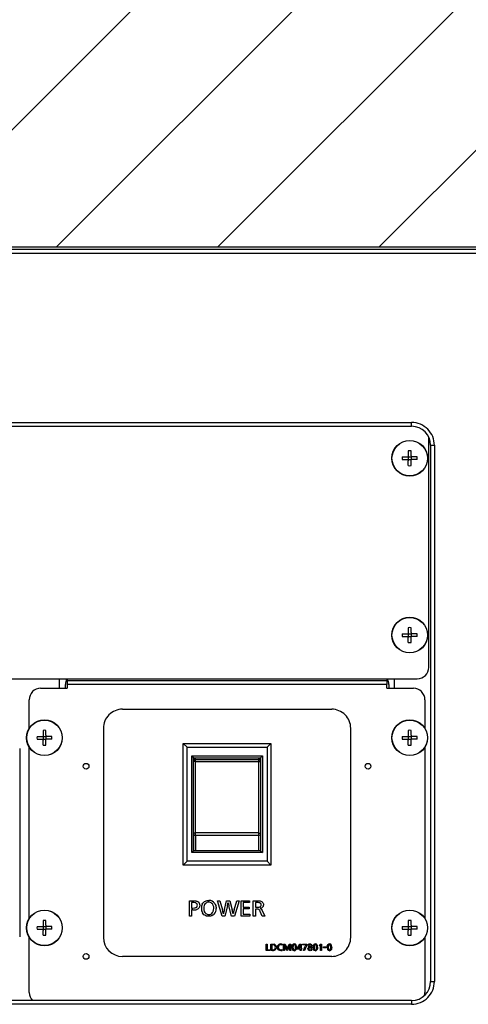
# Model space of a CAD drawing. Extents: x -1546 to 4756, y -864 to 3594.
# Drawn here: x 1314 to 1432, y 234 to 492 of the extents above; entities that cross this region are included whole.
import ezdxf

# ---------------------------------------------------------------- set-up
doc = ezdxf.new("R2010")
doc.units = 0
doc.layers.add('RR', color=7, linetype='CONTINUOUS')

msp = doc.modelspace()

# ---------------------------------------------------------------- hatches: boundary and pattern name
at = {"layer": 'RR', "linetype": 'CONTINUOUS'}
h = msp.add_hatch(dxfattribs=at)
h.set_pattern_fill('ANSI31', color=110, scale=9.4488, style=0)
edge = h.paths.add_edge_path()
edge.add_line((1135.1001, 512.00008), (1135.1001, 493.70007))
edge.add_line((1135.1001, 493.70007), (1149.50012, 493.70007))
edge.add_line((1149.50012, 493.70007), (1149.50012, 492.60006))
edge.add_line((1149.50012, 492.60006), (1150.858662, 492.60006))
edge.add_arc((1150.85419, 491.60007), 1, -17.430465, 89.743765, ccw=False)
edge.add_arc((1147.5, 492.60006), 4.5, 279.369859, 343.214695, ccw=False)
edge.add_arc((1148.20007, 488.35743), 0.2, 178.099627, 279.369859, ccw=False)
edge.add_line((1148.00018, 488.364062), (1148.00018, 488.90007))
edge.add_line((1148.00018, 488.90007), (1147.99999, 488.90007))
edge.add_arc((1147.79999, 488.90007), 0.2, 0, 90)
edge.add_line((1147.79999, 489.10007), (1117.67242, 489.10007))
edge.add_arc((1117.67242, 484.10007), 5, 90, 123.690068)
edge.add_line((1114.898919, 488.260321), (1114.89868, 488.26031))
edge.add_line((1114.89868, 488.26031), (1110.656843, 485.432342))
edge.add_arc((1107.89459, 489.60007), 5, 270, 303.535301, ccw=False)
edge.add_line((1107.89459, 484.60007), (1104.50012, 484.60007))
edge.add_arc((1104.50012, 484.10007), 0.5, 90, 179.999995)
edge.add_line((1104.00012, 484.10007), (1103.99994, 484.10007))
edge.add_line((1103.99994, 484.10007), (1103.99994, 474.362282))
edge.add_arc((1103.00018, 474.38419), 1, 294.443954, 358.744687, ccw=False)
edge.add_line((1103.413983, 473.473824), (1103.414, 473.47382))
edge.add_line((1103.414, 473.47382), (1095.290625, 469.781398))
edge.add_arc((1095.50018, 469.32743), 0.5, 114.778379, 180.000005)
edge.add_line((1095.00018, 469.32743), (1095, 469.32743))
edge.add_line((1095, 469.32743), (1095, 462.495))
edge.add_line((1095, 462.495), (1095.00018, 462.495))
edge.add_arc((1095.50018, 462.495), 0.5, 180.000005, 256.607506)
edge.add_line((1095.38437, 462.008597), (1095.38421, 462.00859))
edge.add_line((1095.38421, 462.00859), (1096.716, 461.69155))
edge.add_line((1096.716, 461.69155), (1096.71584, 461.691543))
edge.add_arc((1096.60003, 461.20514), 0.5, -1.255313, 76.607504, ccw=False)
edge.add_line((1097.09991, 461.194186), (1097.09991, 460.70007))
edge.add_line((1097.09991, 460.70007), (1099.20013, 460.70007))
edge.add_line((1099.20013, 460.70007), (1099.20013, 448.20007))
edge.add_line((1099.20013, 448.20007), (1099.2001, 448.20007))
edge.add_arc((1097.6001, 448.20007), 1.6, -90, 0, ccw=False)
edge.add_line((1097.6001, 446.60007), (1097.20001, 446.60007))
edge.add_line((1097.20001, 446.60007), (1097.20001, 434.80007))
edge.add_line((1097.20001, 434.80007), (1133.99994, 434.80007))
edge.add_line((1133.99994, 434.80007), (1133.99994, 443.20007))
edge.add_line((1133.99994, 443.20007), (1135.59997, 443.20007))
edge.add_line((1135.59997, 443.20007), (1135.59997, 432.60006))
edge.add_line((1135.59997, 432.60006), (1870.80017, 432.60006))
edge.add_line((1870.80017, 432.60006), (1870.80017, 452.00005))
edge.add_line((1870.80017, 452.00005), (1871.40014, 452.00005))
edge.add_line((1871.40014, 452.00005), (1871.40014, 1760.60032))
edge.add_line((1871.40014, 1760.60032), (1762.6001, 1760.60032))
edge.add_line((1762.6001, 1760.60032), (1762.6001, 1758.6002))
edge.add_line((1762.6001, 1758.6002), (1747.6001, 1758.6002))
edge.add_line((1747.6001, 1758.6002), (1747.6001, 1752.60014))
edge.add_line((1747.6001, 1752.60014), (1737.6001, 1752.60014))
edge.add_line((1737.6001, 1752.60014), (1737.6001, 1742.60014))
edge.add_line((1737.6001, 1742.60014), (1732.6001, 1742.60014))
edge.add_line((1732.6001, 1742.60014), (1732.6001, 1188.20011))
edge.add_line((1732.6001, 1188.20011), (1751.50024, 1188.20011))
edge.add_line((1751.50024, 1188.20011), (1751.50024, 1187.00016))
edge.add_line((1751.50024, 1187.00016), (1732.6001, 1187.00016))
edge.add_line((1732.6001, 1187.00016), (1732.6001, 513.20007))
edge.add_line((1732.6001, 513.20007), (1751.50024, 513.20007))
edge.add_line((1751.50024, 513.20007), (1751.50024, 512.00008))
edge.add_line((1751.50024, 512.00008), (1135.1001, 512.00008))

# ---------------------------------------------------------------- linework, layer by layer
at = {"layer": 'RR', "color": 254, "linetype": 'CONTINUOUS'}
for p, q in [((1870.80017, 432.60006), (1095.59997, 432.60006)), ((1870.80017, 432.00005), (1102.50003, 432.00005))]:
    msp.add_line(p, q, dxfattribs=at)
at = {"layer": 'RR', "color": 7, "linetype": 'CONTINUOUS'}
for p, q in [((1097.00015, 431.00006), (1870.00003, 431.00006)), ((1174.00012, 386.50005), (1417.00015, 386.50005)), ((1417.00015, 385.50007), (1417.00015, 386.50005)), ((1174.00012, 385.50007), (1417.00015, 385.50007)), ((1421.50012, 322.10007), (1421.50012, 382.67948)), ((1416.13009, 379.04758), (1416.13009, 377.47005)), ((1416.87014, 377.77733), (1416.87014, 379.04758)), ((1422.00015, 380.50007), (1422.00015, 239.50001)), ((1422.00015, 380.50007), (1423.00006, 380.50007)), ((1423.00006, 380.50007), (1423.00006, 239.50001)), ((1414.55264, 377.47005), (1416.13009, 377.47005)), ((1414.55264, 376.73008), (1416.13009, 376.73008)), ((1416.13009, 377.47005), (1416.87014, 377.47005)), ((1416.13009, 377.47005), (1416.13009, 376.73008)), ((1416.13009, 376.73008), (1416.87014, 376.73008)), ((1416.13009, 376.73008), (1416.13009, 376.42277)), ((1416.13009, 375.15255), (1416.13009, 376.42277)), ((1416.87014, 377.77733), (1416.87014, 377.47005)), ((1416.87014, 377.47005), (1416.87014, 376.73008)), ((1418.4476, 377.47005), (1416.87014, 377.47005)), ((1416.87014, 375.15255), (1416.87014, 376.73008)), ((1418.4476, 376.73008), (1416.87014, 376.73008)), ((1416.13009, 332.54761), (1416.13009, 330.97004)), ((1416.87014, 331.27735), (1416.87014, 332.54761)), ((1414.55264, 330.97004), (1416.13009, 330.97004)), ((1414.55264, 330.23006), (1416.13009, 330.23006)), ((1416.13009, 330.97004), (1416.87014, 330.97004)), ((1416.13009, 330.97004), (1416.13009, 330.23006)), ((1416.13009, 330.23006), (1416.87014, 330.23006)), ((1416.13009, 330.23006), (1416.13009, 329.92279)), ((1416.13009, 328.65253), (1416.13009, 329.92279)), ((1416.87014, 331.27735), (1416.87014, 330.97004)), ((1416.87014, 330.97004), (1416.87014, 330.23006)), ((1418.4476, 330.97004), (1416.87014, 330.97004)), ((1416.87014, 328.65253), (1416.87014, 330.23006)), ((1418.4476, 330.23006), (1416.87014, 330.23006)), ((1172.50003, 319.10007), (1418.50009, 319.10007)), ((1324.50015, 316.60007), (1324.50015, 319.10007)), ((1326.50012, 319.10007), (1326.50012, 318.60004)), ((1326.50012, 318.60004), (1326.50012, 317.60006)), ((1410.50006, 318.60004), (1326.50012, 318.60004)), ((1410.50006, 319.10007), (1410.50006, 318.60004)), ((1410.50006, 318.60004), (1410.50006, 317.60006)), ((1412.50003, 316.60007), (1412.50003, 319.10007)), ((1319.50015, 316.60007), (1326.50012, 316.60007)), ((1326.00009, 316.6), (1326.00009, 317.60006)), ((1410.50006, 317.60006), (1326.50012, 317.60006)), ((1326.50012, 317.60006), (1326.50012, 316.60007)), ((1410.50006, 316.60007), (1410.50006, 317.60006)), ((1410.50006, 316.60007), (1417.50003, 316.60007)), ((1411.00009, 317.60006), (1411.00009, 316.6)), ((1316.50012, 306.06785), (1316.50012, 313.60004)), ((1420.50006, 313.60004), (1420.50006, 306.06785)), ((1341.00009, 311.10004), (1396.00009, 311.10004)), ((1320.13003, 305.5476), (1320.13003, 303.97007)), ((1320.87008, 304.27734), (1320.87008, 305.5476)), ((1336.00009, 306.10004), (1336.00009, 251.10004)), ((1401.00009, 251.10004), (1401.00009, 306.10004)), ((1416.13009, 305.5476), (1416.13009, 303.97007)), ((1416.87014, 304.27734), (1416.87014, 305.5476)), ((1318.55258, 303.97007), (1320.13003, 303.97007)), ((1318.55258, 303.23006), (1320.13003, 303.23006)), ((1320.13003, 303.97007), (1320.87008, 303.97007)), ((1320.13003, 303.97007), (1320.13003, 303.23006)), ((1320.13003, 303.23006), (1320.87008, 303.23006)), ((1320.13003, 303.23006), (1320.13003, 302.92278)), ((1320.87008, 304.27734), (1320.87008, 303.97007)), ((1320.87008, 303.97007), (1320.87008, 303.23006)), ((1322.44754, 303.97007), (1320.87008, 303.97007)), ((1320.87008, 301.65253), (1320.87008, 303.23006)), ((1322.44754, 303.23006), (1320.87008, 303.23006)), ((1414.55264, 303.97007), (1416.13009, 303.97007)), ((1414.55264, 303.23006), (1416.13009, 303.23006)), ((1416.13009, 303.97007), (1416.87014, 303.97007)), ((1416.13009, 303.97007), (1416.13009, 303.23006)), ((1416.13009, 303.23006), (1416.87014, 303.23006)), ((1416.13009, 303.23006), (1416.13009, 302.92278)), ((1416.87014, 304.27734), (1416.87014, 303.97007)), ((1416.87014, 303.97007), (1416.87014, 303.23006)), ((1418.4476, 303.97007), (1416.87014, 303.97007)), ((1416.87014, 301.65253), (1416.87014, 303.23006)), ((1418.4476, 303.23006), (1416.87014, 303.23006)), ((1314.00012, 300.75005), (1314.00012, 251.25004)), ((1316.50012, 256.06785), (1316.50012, 301.13228)), ((1320.13003, 301.65253), (1320.13003, 302.92278)), ((1357.00015, 270.10006), (1357.00015, 302.10007)), ((1357.00015, 302.10007), (1380.00003, 302.10007)), ((1357.00015, 302.10007), (1358.00006, 301.10004)), ((1358.00006, 271.10004), (1358.00006, 301.10004)), ((1358.00006, 301.10004), (1379.00012, 301.10004)), ((1380.00003, 302.10007), (1379.00012, 301.10004)), ((1379.00012, 301.10004), (1379.00012, 271.10004)), ((1380.00003, 302.10007), (1380.00003, 270.10006)), ((1416.13009, 301.65253), (1416.13009, 302.92278)), ((1420.50006, 301.13228), (1420.50006, 256.06785)), ((1359.20016, 298.80005), (1377.80002, 298.80005)), ((1359.20016, 273.40008), (1359.20016, 298.80005)), ((1359.20016, 298.80005), (1359.70004, 298.30006)), ((1359.70004, 298.30006), (1377.30014, 298.30006)), ((1359.70004, 297.39551), (1359.70004, 298.30006)), ((1360.20007, 297.85477), (1360.20007, 298.24749)), ((1376.80011, 298.24749), (1360.20007, 298.24749)), ((1360.20007, 297.85477), (1376.80011, 297.85477)), ((1360.20007, 297.31014), (1360.20007, 297.85477)), ((1376.80011, 298.24749), (1376.80011, 297.85477)), ((1376.80011, 297.85477), (1376.80011, 297.31014)), ((1377.80002, 298.80005), (1377.30014, 298.30006)), ((1377.30014, 298.30006), (1377.30014, 273.90007)), ((1377.80002, 298.80005), (1377.80002, 273.40008)), ((1359.70004, 297.36614), (1359.70004, 297.74754)), ((1359.70004, 278.28686), (1359.70004, 297.36614)), ((1360.20007, 297.31014), (1376.80011, 297.31014)), ((1360.20007, 278.56579), (1360.20007, 297.31014)), ((1376.80011, 297.31014), (1376.80011, 278.56579)), ((1377.30014, 297.40536), (1377.30014, 297.36614)), ((1377.30014, 297.36614), (1377.30014, 278.28686)), ((1359.70004, 278.28655), (1359.70004, 278.29258)), ((1359.70004, 273.90007), (1359.70004, 278.2869)), ((1359.70004, 278.28686), (1359.70004, 273.90007)), ((1376.80011, 278.56579), (1360.20007, 278.56579)), ((1360.20007, 277.87189), (1360.20007, 278.56579)), ((1360.20007, 277.85969), (1360.20007, 277.87189)), ((1360.20007, 277.85969), (1360.20007, 273.90007)), ((1376.80011, 277.85969), (1360.20007, 277.85969)), ((1376.80011, 278.56579), (1376.80011, 277.85969)), ((1376.80011, 277.85969), (1376.80011, 273.90007)), ((1359.20016, 273.40008), (1359.70004, 273.90007)), ((1377.80002, 273.40008), (1359.20016, 273.40008)), ((1377.30014, 273.90007), (1359.70004, 273.90007)), ((1377.30014, 273.90007), (1377.80002, 273.40008)), ((1358.00006, 271.10004), (1357.00015, 270.10006)), ((1380.00003, 270.10006), (1357.00015, 270.10006)), ((1379.00012, 271.10004), (1358.00006, 271.10004)), ((1380.00003, 270.10006), (1379.00012, 271.10004)), ((1358.60797, 260.73399), (1359.40112, 260.73399)), ((1358.60797, 256.71631), (1358.60797, 260.73399)), ((1359.17926, 260.242), (1359.17926, 258.81435)), ((1359.42035, 260.242), (1359.17926, 260.242)), ((1365.94622, 260.73399), (1366.57122, 260.73399)), ((1367.18097, 256.71631), (1365.94622, 260.73399)), ((1366.57122, 260.73399), (1367.26779, 258.38512)), ((1367.80108, 258.40233), (1368.37985, 260.73399)), ((1368.58447, 259.35455), (1367.92163, 256.71631)), ((1368.37985, 260.73399), (1369.20459, 260.73399)), ((1369.70614, 256.71631), (1369.00409, 259.35455)), ((1369.20459, 260.73399), (1369.82196, 258.38512)), ((1370.36212, 258.38512), (1371.05197, 260.73399)), ((1371.64035, 260.73399), (1370.43658, 256.71631)), ((1371.05197, 260.73399), (1371.64035, 260.73399)), ((1372.18539, 256.71631), (1372.18539, 260.73399)), ((1372.18539, 260.73399), (1374.41836, 260.73399)), ((1372.75653, 260.242), (1372.75653, 259.05827)), ((1374.41836, 260.242), (1372.75653, 260.242)), ((1372.75653, 259.05827), (1374.3027, 259.05827)), ((1374.3027, 259.05827), (1374.3027, 258.56838)), ((1374.41836, 260.73399), (1374.41836, 260.242)), ((1375.36105, 260.73399), (1376.32571, 260.73399)), ((1375.36105, 256.71631), (1375.36105, 260.73399)), ((1375.93295, 260.242), (1375.93295, 259.00249)), ((1376.34768, 260.242), (1375.93295, 260.242)), ((1375.93295, 259.00249), (1376.28711, 259.00249)), ((1359.17926, 256.71631), (1358.60797, 256.71631)), ((1359.17926, 258.81435), (1359.49267, 258.81435)), ((1359.17926, 258.32241), (1359.17926, 256.71631)), ((1359.50229, 258.32241), (1359.17926, 258.32241)), ((1367.92163, 256.71631), (1367.18097, 256.71631)), ((1370.43658, 256.71631), (1369.70614, 256.71631)), ((1374.47146, 256.71631), (1372.18539, 256.71631)), ((1372.75653, 258.56838), (1372.75653, 257.20829)), ((1374.3027, 258.56838), (1372.75653, 258.56838)), ((1372.75653, 257.20829), (1374.47146, 257.20829)), ((1374.47146, 257.20829), (1374.47146, 256.71631)), ((1375.93295, 256.71631), (1375.36105, 256.71631)), ((1375.93295, 258.50845), (1375.93295, 256.71631)), ((1376.26574, 258.50845), (1375.93295, 258.50845)), ((1377.73196, 256.71631), (1377.21103, 257.92004)), ((1377.71258, 258.18253), (1378.39267, 256.71631)), ((1378.39267, 256.71631), (1377.73196, 256.71631)), ((1318.55258, 253.97007), (1320.13003, 253.97007)), ((1320.13003, 255.5476), (1320.13003, 253.97007)), ((1320.13003, 253.97007), (1320.87008, 253.97007)), ((1320.13003, 253.97007), (1320.13003, 253.23006)), ((1320.87008, 254.27734), (1320.87008, 255.5476)), ((1320.87008, 254.27734), (1320.87008, 253.97007)), ((1320.87008, 253.97007), (1320.87008, 253.23006)), ((1322.44754, 253.97007), (1320.87008, 253.97007)), ((1414.55264, 253.97007), (1416.13009, 253.97007)), ((1416.13009, 255.5476), (1416.13009, 253.97007)), ((1416.13009, 253.97007), (1416.87014, 253.97007)), ((1416.13009, 253.97007), (1416.13009, 253.23006)), ((1416.87014, 254.27734), (1416.87014, 255.5476)), ((1416.87014, 254.27734), (1416.87014, 253.97007)), ((1416.87014, 253.97007), (1416.87014, 253.23006)), ((1418.4476, 253.97007), (1416.87014, 253.97007)), ((1318.55258, 253.23006), (1320.13003, 253.23006)), ((1320.13003, 253.23006), (1320.87008, 253.23006)), ((1320.13003, 253.23006), (1320.13003, 252.92278)), ((1320.13003, 251.65253), (1320.13003, 252.92278)), ((1320.87008, 251.65253), (1320.87008, 253.23006)), ((1322.44754, 253.23006), (1320.87008, 253.23006)), ((1414.55264, 253.23006), (1416.13009, 253.23006)), ((1416.13009, 253.23006), (1416.87014, 253.23006)), ((1416.13009, 253.23006), (1416.13009, 252.92278)), ((1416.13009, 251.65253), (1416.13009, 252.92278)), ((1416.87014, 251.65253), (1416.87014, 253.23006)), ((1418.4476, 253.23006), (1416.87014, 253.23006)), ((1316.50012, 236.60007), (1316.50012, 251.13228)), ((1378.78482, 247.63142), (1378.78482, 249.35223)), ((1378.78482, 249.35223), (1379.02972, 249.35223)), ((1379.02972, 249.35223), (1379.02972, 247.84225)), ((1380.02398, 249.35223), (1380.37951, 249.35223)), ((1380.02398, 247.63142), (1380.02398, 249.35223)), ((1380.26889, 249.14242), (1380.26889, 247.84225)), ((1380.40011, 249.14242), (1380.26889, 249.14242)), ((1383.00158, 249.28818), (1382.9819, 249.0546)), ((1383.34369, 249.35223), (1383.74667, 249.35223)), ((1383.34369, 247.63142), (1383.34369, 249.35223)), ((1383.5628, 249.23855), (1383.56173, 249.20444)), ((1383.56173, 249.20444), (1383.57211, 249.08665)), ((1383.59897, 249.12693), (1383.5628, 249.23855)), ((1383.57623, 248.9864), (1383.5773, 248.94401)), ((1383.5773, 248.94401), (1383.57928, 248.87268)), ((1383.57928, 248.87268), (1383.58447, 248.73936)), ((1383.58447, 248.73936), (1383.58859, 248.59672)), ((1383.58859, 248.59672), (1383.58859, 247.63142)), ((1383.78695, 248.60809), (1383.71981, 248.79311)), ((1383.74667, 249.35223), (1384.09503, 248.48926)), ((1383.84906, 248.46752), (1383.78695, 248.60809)), ((1384.50427, 248.49235), (1384.83294, 249.35223)), ((1384.87735, 248.852), (1384.73575, 248.46752)), ((1384.83294, 249.35223), (1385.24432, 249.35223)), ((1384.94967, 249.05975), (1384.87735, 248.852)), ((1385.00354, 249.22821), (1384.94967, 249.05975)), ((1384.99942, 248.61328), (1385.00354, 248.91918)), ((1384.99942, 247.63142), (1384.99942, 248.61328)), ((1385.00659, 249.23855), (1385.00354, 249.22821)), ((1385.00354, 248.91918), (1385.0046, 249.07734)), ((1385.0046, 249.07734), (1385.00659, 249.17034)), ((1385.00857, 249.20757), (1385.00659, 249.23855)), ((1385.00659, 249.17034), (1385.00857, 249.20757)), ((1385.24432, 249.35223), (1385.24432, 247.63142)), ((1386.9031, 248.21125), (1387.60074, 249.35223)), ((1387.60074, 249.35223), (1387.95321, 249.35223)), ((1387.70923, 248.21125), (1387.70923, 248.89542)), ((1387.7341, 249.23237), (1387.73822, 249.26956)), ((1387.95321, 249.35223), (1387.95321, 248.21125)), ((1388.36978, 249.1383), (1388.36978, 249.34086)), ((1388.36978, 249.34086), (1389.46933, 249.34086)), ((1389.08084, 249.1383), (1388.36978, 249.1383)), ((1388.54953, 247.63142), (1389.06421, 248.80241)), ((1389.46933, 249.1383), (1388.82235, 247.63142)), ((1389.21298, 249.14143), (1389.08084, 249.1383)), ((1389.22549, 249.14242), (1389.21298, 249.14143)), ((1389.46933, 249.34086), (1389.46933, 249.1383)), ((1390.32824, 248.64738), (1390.36746, 248.62877)), ((1392.66711, 249.00188), (1393.08978, 249.35223)), ((1392.80352, 248.83961), (1392.66711, 249.00188)), ((1392.9761, 248.98949), (1392.80352, 248.83961)), ((1393.0733, 248.97709), (1393.07437, 249.08558)), ((1393.0733, 247.63142), (1393.0733, 248.97709)), ((1393.08978, 249.35223), (1393.3182, 249.35223)), ((1393.3182, 249.35223), (1393.3182, 247.63142)), ((1393.83014, 248.38383), (1393.83014, 248.57708)), ((1393.83014, 248.57708), (1394.47711, 248.57708)), ((1394.47711, 248.57708), (1394.47711, 248.38383)), ((1420.50006, 251.13228), (1420.50006, 236.60007)), ((1396.00009, 246.10004), (1341.00009, 246.10004)), ((1379.75726, 247.63142), (1378.78482, 247.63142)), ((1379.02972, 247.84225), (1379.75726, 247.84225)), ((1379.75726, 247.84225), (1379.75726, 247.63142)), ((1380.41781, 247.63142), (1380.02398, 247.63142)), ((1380.26889, 247.84225), (1380.39706, 247.84225)), ((1383.00158, 247.91668), (1383.01913, 247.67792)), ((1383.58859, 247.63142), (1383.34369, 247.63142)), ((1384.17453, 247.63142), (1383.84906, 248.46752)), ((1384.09503, 248.48926), (1384.14981, 248.34663)), ((1384.41333, 247.63142), (1384.17453, 247.63142)), ((1384.73575, 248.46752), (1384.41333, 247.63142)), ((1385.24432, 247.63142), (1384.99942, 247.63142)), ((1386.9031, 248.00865), (1386.9031, 248.21125)), ((1387.70923, 248.00865), (1386.9031, 248.00865)), ((1387.24933, 248.37452), (1387.14908, 248.21125)), ((1387.14908, 248.21125), (1387.16464, 248.21125)), ((1387.16464, 248.21125), (1387.20385, 248.21125)), ((1387.20385, 248.21125), (1387.70923, 248.21125)), ((1387.70923, 247.63142), (1387.70923, 248.00865)), ((1387.95321, 247.63142), (1387.70923, 247.63142)), ((1387.95321, 248.21125), (1388.18164, 248.21125)), ((1387.95321, 248.00865), (1387.95321, 247.63142)), ((1388.18164, 248.00865), (1387.95321, 248.00865)), ((1388.18164, 248.21125), (1388.18164, 248.00865)), ((1388.82235, 247.63142), (1388.54953, 247.63142)), ((1390.32, 248.42724), (1390.27758, 248.44479)), ((1390.39645, 248.39519), (1390.32, 248.42724)), ((1393.3182, 247.63142), (1393.0733, 247.63142)), ((1394.47711, 248.38383), (1393.83014, 248.38383)), ((1422.00015, 239.50001), (1423.00006, 239.50001)), ((1417.00015, 234.50001), (1174.00012, 234.50001)), ((1417.00015, 233.50002), (1174.00012, 233.50002)), ((1417.00015, 234.50001), (1417.00015, 233.50002))]:
    msp.add_line(p, q, dxfattribs=at)
for points in [[(1360.20007, 297.31014), (1359.91244, 297.32037), (1359.79068, 297.33402), (1359.72064, 297.35023), (1359.70416, 297.35901), (1359.7005, 297.36378), (1359.70004, 297.36614)], [(1360.20007, 277.85969), (1360.0545, 277.87819), (1359.91458, 277.93621), (1359.79876, 278.03211), (1359.72461, 278.15475), (1359.70019, 278.27656)], [(1376.80011, 278.56579), (1377.01922, 278.53756), (1377.12207, 278.50029), (1377.20843, 278.44784), (1377.2658, 278.3884), (1377.30014, 278.28686)], [(1377.30014, 278.28686), (1377.2774, 278.15964), (1377.20767, 278.03944), (1377.09094, 277.93934), (1376.94751, 277.87868), (1376.80011, 277.85969)], [(1359.40112, 260.73399), (1359.88055, 260.72395), (1360.2547, 260.69366), (1360.44268, 260.66276), (1360.58551, 260.62305)], [(1360.29605, 260.14557), (1360.08853, 260.19936), (1359.79648, 260.2314), (1359.42035, 260.242)], [(1359.49267, 258.81435), (1359.96905, 258.84197), (1360.15796, 258.87646), (1360.31405, 258.92483), (1360.43719, 258.98701), (1360.52768, 259.06311)], [(1360.69857, 259.533), (1360.6734, 259.7414), (1360.59817, 259.91291), (1360.47244, 260.04761), (1360.29605, 260.14557)], [(1360.58551, 260.62305), (1360.84781, 260.49389), (1361.05166, 260.32059), (1361.19738, 260.10315), (1361.28466, 259.84154), (1361.31381, 259.53579)], [(1361.31381, 259.53579), (1361.30496, 259.36253), (1361.27841, 259.20246), (1361.23416, 259.05552), (1361.17221, 258.92178), (1361.09271, 258.8015), (1360.99551, 258.6943), (1360.88015, 258.59959), (1360.74679, 258.5181)], [(1361.99389, 259.82243), (1362.15808, 260.09628), (1362.35553, 260.3257), (1362.58609, 260.51071), (1362.85006, 260.65128), (1363.04293, 260.71991), (1363.25045, 260.76908), (1363.47567, 260.79906), (1363.71585, 260.80906)], [(1362.77743, 259.97467), (1362.59372, 259.73125), (1362.46264, 259.44233), (1362.38391, 259.10778), (1362.35766, 258.72757)], [(1365.26614, 260.03464), (1365.40835, 259.78184), (1365.51486, 259.50569), (1365.58596, 259.2062), (1365.61587, 258.96625), (1365.62594, 258.71307)], [(1376.32571, 260.73399), (1376.9385, 260.70503), (1377.1857, 260.66887), (1377.39337, 260.61821), (1377.56167, 260.55309), (1377.69061, 260.47352)], [(1377.17929, 260.13386), (1377.07827, 260.172), (1376.94751, 260.20187), (1376.68368, 260.23201), (1376.34768, 260.242)], [(1377.47348, 259.62948), (1377.44082, 259.84753), (1377.40008, 259.93774), (1377.34286, 260.01549), (1377.26931, 260.08083), (1377.17929, 260.13386)], [(1378.06476, 259.67289), (1378.03058, 259.38621), (1377.98785, 259.26136), (1377.92819, 259.14883), (1377.85128, 259.04865), (1377.75744, 258.96076), (1377.64636, 258.88515), (1377.51834, 258.82191), (1377.21103, 258.73238)], [(1377.26138, 259.17404), (1377.37948, 259.29855), (1377.44998, 259.4503), (1377.47348, 259.62948)], [(1377.69061, 260.47352), (1377.85434, 260.31231), (1377.97122, 260.12516), (1378.04141, 259.91203), (1378.06476, 259.67289)], [(1363.69876, 256.64188), (1363.26449, 256.67698), (1363.06704, 256.72081), (1362.88257, 256.78223), (1362.63018, 256.90723), (1362.4071, 257.0718), (1362.21347, 257.27596), (1362.04898, 257.51972)], [(1365.14346, 257.2448), (1364.96219, 257.06039), (1364.75695, 256.90964), (1364.52807, 256.79245), (1364.34695, 256.72832), (1364.15316, 256.68194), (1363.93298, 256.65188), (1363.69876, 256.64188)], [(1364.71148, 257.63752), (1364.80304, 257.78809), (1364.87796, 257.95032), (1364.97744, 258.30982), (1365.01056, 258.71586)], [(1377.21103, 257.92004), (1377.1065, 258.13808), (1377.00381, 258.30063), (1376.92462, 258.38898), (1376.84649, 258.44299)], [(1377.21103, 258.73238), (1377.40725, 258.60378), (1377.57434, 258.42049), (1377.71258, 258.18253)], [(1380.37951, 249.35223), (1380.6441, 249.34193), (1380.83835, 249.31091)], [(1381.17434, 249.12899), (1381.33151, 248.94596), (1381.42596, 248.73165), (1381.45739, 248.48614)], [(1381.7055, 248.50166), (1381.72854, 248.71845), (1381.79736, 248.91003), (1381.91226, 249.07627)], [(1385.57193, 248.49956), (1385.59131, 248.78979), (1385.64959, 249.02096), (1385.74664, 249.19308)], [(1385.74664, 249.19308), (1385.86139, 249.2976), (1386.0007, 249.36027), (1386.16412, 249.38118)], [(1385.95843, 249.08558), (1385.90365, 248.99185), (1385.86306, 248.87291), (1385.83316, 248.69842), (1385.82309, 248.4882)], [(1386.3843, 249.04011), (1386.28482, 249.14478), (1386.15786, 249.17965)], [(1386.49173, 248.47271), (1386.46487, 248.81042), (1386.4313, 248.93879), (1386.3843, 249.04011)], [(1390.01193, 248.96362), (1390.0249, 248.89419), (1390.06396, 248.82748), (1390.12881, 248.76347), (1390.21975, 248.70216)], [(1390.31588, 249.38015), (1390.53836, 249.3494), (1390.71368, 249.25716)], [(1390.36746, 248.62877), (1390.47473, 248.70933), (1390.55026, 248.79333), (1390.59222, 248.87543), (1390.60626, 248.96053)], [(1390.85742, 248.96156), (1390.82187, 248.80058), (1390.71551, 248.66482), (1390.53805, 248.55434)], [(1391.11987, 248.49956), (1391.13925, 248.78979), (1391.19754, 249.02096), (1391.29458, 249.19308)], [(1391.29458, 249.19308), (1391.40933, 249.2976), (1391.54864, 249.36027), (1391.71206, 249.38118)], [(1391.50637, 249.08558), (1391.45175, 248.99185), (1391.41101, 248.87291), (1391.3811, 248.69842), (1391.37103, 248.4882)], [(1391.93225, 249.04011), (1391.83276, 249.14478), (1391.70596, 249.17965)], [(1392.03982, 248.47271), (1392.01297, 248.81042), (1391.97924, 248.93879), (1391.93225, 249.04011)], [(1394.83035, 248.49956), (1394.84973, 248.78979), (1394.90786, 249.02096), (1395.00491, 249.19308)], [(1395.00491, 249.19308), (1395.11981, 249.2976), (1395.25897, 249.36027), (1395.42254, 249.38118)], [(1395.21685, 249.08558), (1395.16208, 248.99185), (1395.12149, 248.87291), (1395.09143, 248.69842), (1395.08151, 248.4882)], [(1395.64257, 249.04011), (1395.54324, 249.14478), (1395.41629, 249.17965)], [(1395.75015, 248.47271), (1395.72329, 248.81042), (1395.68972, 248.93879), (1395.64257, 249.04011)], [(1381.03167, 248.04275), (1381.12185, 248.17127), (1381.17587, 248.31974), (1381.19387, 248.4882)], [(1381.45739, 248.48614), (1381.4255, 248.23868), (1381.32937, 248.02544), (1381.16916, 247.84641)], [(1381.96902, 248.50681), (1381.99389, 248.30826), (1382.0682, 248.13843), (1382.19226, 247.99728)], [(1382.63369, 247.61902), (1382.40313, 247.63912), (1382.20095, 247.69939), (1382.027, 247.79987)], [(1386.15695, 247.59834), (1386.01046, 247.61627), (1385.88351, 247.67002), (1385.77655, 247.75959)], [(1385.82309, 248.4882), (1385.84887, 248.17455), (1385.88122, 248.04989), (1385.92639, 247.94666)], [(1385.92639, 247.94666), (1385.97171, 247.88242), (1386.02572, 247.83657), (1386.08844, 247.80907), (1386.16, 247.79987)], [(1386.35836, 247.89188), (1386.41574, 247.99263), (1386.45968, 248.14819)], [(1386.74197, 248.49029), (1386.72168, 248.18897), (1386.6611, 247.95193), (1386.55993, 247.7792)], [(1389.72354, 248.08308), (1389.74231, 248.21808), (1389.79831, 248.33458), (1389.89169, 248.43265), (1389.98629, 248.49403), (1390.10196, 248.54504)], [(1390.33023, 247.6004), (1390.11111, 247.62703), (1389.92923, 247.70687)], [(1390.74466, 247.72961), (1390.65951, 247.67307), (1390.56201, 247.63271), (1390.33023, 247.6004)], [(1390.66211, 248.07377), (1390.6325, 248.19721), (1390.544, 248.30437), (1390.39645, 248.39519)], [(1391.70489, 247.59834), (1391.55841, 247.61627), (1391.43161, 247.67002), (1391.32449, 247.75959)], [(1391.37103, 248.4882), (1391.39682, 248.17455), (1391.42917, 248.04989), (1391.47433, 247.94666)], [(1391.47433, 247.94666), (1391.51965, 247.88242), (1391.57367, 247.83657), (1391.63638, 247.80907), (1391.70794, 247.79987)], [(1391.90646, 247.89188), (1391.96383, 247.99263), (1392.00778, 248.14819)], [(1392.28991, 248.49029), (1392.26962, 248.18897), (1392.20904, 247.95193), (1392.10788, 247.7792)], [(1395.41522, 247.59834), (1395.26873, 247.61627), (1395.14193, 247.67002), (1395.03497, 247.75959)], [(1395.08151, 248.4882), (1395.1073, 248.17455), (1395.13949, 248.04989), (1395.18481, 247.94666)], [(1395.18481, 247.94666), (1395.22998, 247.88242), (1395.28399, 247.83657), (1395.34671, 247.80907), (1395.41842, 247.79987)], [(1395.61679, 247.89188), (1395.67416, 247.99263), (1395.71811, 248.14819)], [(1396.00024, 248.49029), (1395.97995, 248.18897), (1395.91937, 247.95193), (1395.81836, 247.7792)]]:
    msp.add_lwpolyline(points, dxfattribs=at)
for centre, radius in [((1416.50012, 377.10007), 4.7), ((1416.50012, 377.10007), 4.65254), ((1416.50012, 330.60005), 4.7), ((1416.50012, 330.60005), 4.65254), ((1320.50006, 303.60004), 4.7), ((1320.50006, 303.60004), 4.65254), ((1416.50012, 303.60004), 4.7), ((1416.50012, 303.60004), 4.65254), ((1331.45007, 296.10004), 0.75), ((1405.55011, 296.10004), 0.75), ((1320.50006, 253.60004), 4.7), ((1320.50006, 253.60004), 4.65254), ((1416.50012, 253.60004), 4.7), ((1416.50012, 253.60004), 4.65254), ((1331.45007, 246.10004), 0.75), ((1405.55011, 246.10004), 0.75)]:
    msp.add_circle(centre, radius, dxfattribs=at)
for centre, radius, start, end in [((1417.00015, 380.50007), 6.00001, 0.000022, 90.00003), ((1417.00015, 380.50007), 5.00001, 0.000028, 89.999968), ((1416.50012, 369.52766), 9.52713, 87.774276, 92.225722), ((1424.0726, 377.10007), 9.52713, 177.774279, 182.225721), ((1408.92764, 377.10007), 9.52713, 357.774275, 2.225725), ((1416.50012, 384.67247), 9.52713, 267.774278, 272.225724), ((1416.50012, 323.02765), 9.52713, 87.774276, 92.225722), ((1424.0726, 330.60005), 9.52713, 177.774279, 182.225721), ((1408.92764, 330.60005), 9.52713, 357.774275, 2.225725), ((1416.50012, 338.17245), 9.52713, 267.774278, 272.225724), ((1418.50009, 322.10007), 3, 269.999997, 0), ((1329.00012, 317.60006), 3, 150.00135, 180.000005), ((1408.00006, 317.60006), 3, 0, 29.998648), ((1319.50015, 313.60004), 3, 90.000003, 180.000005), ((1417.50003, 313.60004), 3, 0, 90.000003), ((1341.00009, 306.10004), 5, 90.000003, 180.000005), ((1396.00009, 306.10004), 5, 0, 90.000003), ((1320.50006, 296.02764), 9.52713, 87.774276, 92.225722), ((1416.50012, 296.02764), 9.52713, 87.774276, 92.225722), ((1328.07254, 303.60004), 9.52713, 177.774279, 182.225721), ((1312.92773, 303.60004), 9.52713, 357.774275, 2.225725), ((1424.0726, 303.60004), 9.52713, 177.774279, 182.225721), ((1408.92764, 303.60004), 9.52713, 357.774275, 2.225725), ((1320.50006, 311.17245), 9.52713, 267.774278, 272.225724), ((1416.50012, 311.17245), 9.52713, 267.774278, 272.225724), ((1360.19366, 297.3595), 0.49444, 89.253511, 179.232606), ((1360.20007, 297.7475), 0.5, 90.000105, 179.999704), ((1376.80652, 297.3595), 0.49444, 0.766726, 90.74674), ((1376.80011, 297.7475), 0.5, 0.000073, 89.999893), ((1360.01742, 259.51279), 0.68046, 318.603719, 1.702093), ((1364.1553, 258.75439), 2.41156, 153.705006, 180.75189), ((1347.76858, 264.37023), 21.41206, 346.452663, 348.963021), ((1385.54934, 263.78712), 17.12886, 191.845619, 194.997738), ((1363.66717, 258.29105), 1.19811, 229.158314, 270.948629), ((1354.90039, 254.63757), 12.92236, 11.780596, 16.857797), ((1383.75598, 254.23481), 16.48937, 165.36112, 169.37219), ((1325.30749, 246.89156), 45.97458, 13.053932, 14.477457), ((1381.18792, 255.17971), 11.29014, 163.506287, 169.300391), ((1328.07254, 253.60004), 9.52713, 177.774279, 182.225721), ((1320.50006, 246.02764), 9.52713, 87.774276, 92.225722), ((1312.92773, 253.60004), 9.52713, 357.774275, 2.225725), ((1424.0726, 253.60004), 9.52713, 177.774279, 182.225721), ((1416.50012, 246.02764), 9.52713, 87.774276, 92.225722), ((1408.92764, 253.60004), 9.52713, 357.774275, 2.225725), ((1320.50006, 261.17245), 9.52713, 267.774278, 272.225724), ((1416.50012, 261.17245), 9.52713, 267.774278, 272.225724), ((1341.00009, 251.10004), 5, 180.000005, 269.999997), ((1380.42178, 247.10651), 2.03588, 83.994108, 90.608163), ((1380.57742, 248.52058), 0.61251, 42.828104, 84.640094), ((1380.62838, 248.52364), 0.81494, 47.956432, 75.063677), ((1380.55438, 248.50666), 0.63896, 358.348044, 42.336074), ((1382.522, 248.52428), 0.82278, 109.430436, 137.844638), ((1382.67886, 248.51456), 0.70961, 159.668745, 180.624916), ((1382.55328, 248.5664), 0.57365, 120.686506, 160.16754), ((1382.60623, 248.34564), 1.01994, 89.618161, 110.552807), ((1382.60913, 248.4811), 0.67567, 89.419027, 121.071182), ((1382.62652, 248.41286), 0.95257, 66.808122, 90.817262), ((1382.6044, 248.41732), 0.74011, 59.362984, 89.103998), ((1382.46142, 248.99116), 1.1147, 359.75315, 4.912236), ((1394.10785, 252.76096), 11.11973, 199.075716, 200.905251), ((1386.14596, 248.94417), 0.23508, 87.098832, 142.976951), ((1386.17282, 248.87661), 0.50437, 53.306683, 90.993631), ((1386.15588, 248.8538), 0.53275, 25.051269, 53.302011), ((1385.70742, 248.67126), 1.01713, 8.403206, 23.666727), ((1384.82364, 248.49438), 1.91823, 359.877747, 9.772966), ((1365.23715, 261.65684), 25.70889, 328.892993, 330.567298), ((1386.19662, 249.8164), 1.63587, 331.013487, 340.470194), ((1391.70413, 248.7616), 3.9975, 173.237749, 178.081419), ((1393.96472, 246.69056), 5.33607, 152.644797, 156.686343), ((1390.14972, 248.94047), 0.38762, 178.259536, 238.858795), ((1390.13415, 248.96378), 0.37202, 120.157016, 181.769369), ((1390.28994, 248.69747), 0.68216, 87.833385, 120.240863), ((1390.2048, 249.01379), 0.47977, 237.763697, 257.620778), ((1390.20648, 248.9592), 0.19498, 124.43005, 178.689906), ((1390.30124, 248.85807), 0.33375, 88.575881, 128.058383), ((1390.90319, 249.92626), 1.40212, 240.821504, 245.790508), ((1390.31924, 248.85651), 0.33528, 51.769627, 91.657198), ((1390.40851, 248.96023), 0.19793, 0.091538, 53.463763), ((1390.4938, 248.96686), 0.36362, 359.164728, 52.843326), ((1391.69406, 248.94417), 0.23508, 87.098832, 142.976951), ((1391.72091, 248.87661), 0.50437, 53.306683, 90.993631), ((1391.70382, 248.8538), 0.53275, 25.051269, 53.302011), ((1391.25537, 248.67126), 1.01713, 8.403206, 23.666727), ((1390.37158, 248.49438), 1.91823, 359.877747, 9.772966), ((1392.44784, 249.63085), 0.83078, 309.480526, 318.967307), ((1395.40439, 248.94417), 0.23508, 87.098832, 142.976951), ((1395.43124, 248.87661), 0.50437, 53.306683, 90.993631), ((1395.41415, 248.8538), 0.53275, 25.051269, 53.302011), ((1394.96569, 248.67126), 1.01713, 8.403206, 23.666727), ((1394.08206, 248.49438), 1.91823, 359.877747, 9.772966), ((1396.00009, 251.10004), 5, 269.999997, 0), ((1380.42727, 249.92371), 2.08142, 269.165854, 276.69264), ((1380.4465, 249.73434), 2.10285, 269.214751, 277.345798), ((1380.59985, 248.44013), 0.58705, 276.842262, 317.373268), ((1380.5971, 248.54553), 0.90373, 277.515548, 309.288123), ((1382.68679, 248.4943), 0.9812, 179.570113, 200.786255), ((1382.50201, 248.42094), 0.78204, 200.566501, 232.584884), ((1382.61691, 248.49083), 0.6513, 229.288156, 271.279429), ((1382.60226, 248.88573), 1.04751, 271.602326, 292.393319), ((1382.64361, 248.85075), 1.23161, 269.532164, 287.751106), ((1379.84424, 246.61819), 4.63893, 16.190315, 21.872422), ((1391.68475, 245.60505), 7.73847, 158.094605, 162.658004), ((1387.20706, 248.46973), 1.63475, 178.953606, 198.323781), ((1386.20562, 248.16082), 0.58716, 200.430402, 223.080566), ((1386.17251, 248.10486), 0.506, 268.227987, 319.95108), ((1386.16504, 248.0489), 0.24891, 268.850886, 320.92972), ((1384.90085, 248.46512), 1.59087, 348.508144, 0.2736), ((1390.14682, 248.07056), 0.42298, 178.30747, 239.109654), ((1390.2579, 248.09486), 0.26974, 179.429957, 235.037714), ((1390.24585, 248.10909), 0.25737, 146.882426, 182.562682), ((1390.46786, 247.91233), 0.55254, 125.563192, 142.372411), ((1390.32184, 248.17799), 0.37569, 234.301706, 272.228716), ((1390.67904, 247.66178), 0.87988, 117.140927, 127.2557), ((1390.35327, 248.15918), 0.35689, 267.314367, 305.21425), ((1390.34091, 247.90722), 0.67637, 56.747527, 73.055997), ((1390.41491, 248.06961), 0.24708, 305.505875, 0.965354), ((1390.47732, 248.10501), 0.43547, 358.068703, 57.490433), ((1390.47152, 248.07632), 0.44133, 308.245785, 1.810786), ((1392.755, 248.46973), 1.63475, 178.953606, 198.323781), ((1391.75357, 248.16082), 0.58716, 200.430402, 223.080566), ((1391.72061, 248.10486), 0.506, 268.227987, 319.95108), ((1391.71298, 248.0489), 0.24891, 268.850886, 320.92972), ((1390.44879, 248.46512), 1.59087, 348.508144, 0.2736), ((1396.46533, 248.46973), 1.63475, 178.953606, 198.323781), ((1395.46405, 248.16082), 0.58716, 200.430402, 223.080566), ((1395.43094, 248.10486), 0.506, 268.227987, 319.95108), ((1395.42331, 248.0489), 0.24891, 268.850886, 320.92972), ((1394.15927, 248.46512), 1.59087, 348.508144, 0.2736), ((1417.00015, 239.50005), 6.00001, 270.000025, 0.000035), ((1417.00015, 239.50005), 5.00001, 270.000032, 359.999972), ((1319.50015, 236.60007), 3, 180.000005, 224.42778), ((1417.50003, 236.60007), 3, 345.218475, 0)]:
    msp.add_arc(centre, radius, start, end, dxfattribs=at)
for centre, major_axis, ratio, start_param, end_param in [((1376.80011, 297.36614), (0.500183, 0), 0.11195, 4.7124870514, 0.0000026137), ((1360.20007, 278.2869), (0.499878, 0), 0.557807, 1.5613893738, 3.1415933244), ((1440.53622, 107.54795), (77.427979, -152.674446), 0.082424, 3.0998160324, 3.1704495574), ((1312.77255, 155.62963), (-51.470184, -104.607162), 0.096924, 3.1133108817, 3.1892463435), ((782.02914, -602.89829), (-582.771912, -863.409042), 0.038952, 3.125526807, 3.1678777372), ((324.88253, -618.8303), (1039.751892, 878.754196), 0.031832, 6.2562883923, 0.0041608632), ((1226.1661, 306.37882), (151.170349, -47.101059), 0.033735, 6.1753333603, 6.2604629871), ((1235.94867, 306.52485), (125.042114, -47.758751), 0.052184, 6.1473987942, 6.2375356497), ((1410.92532, 277.99808), (49.00238, 20.220261), 0.207914, 3.0560087425, 3.1676033445), ((1500.05511, 374.28879), (137.325745, 116.749802), 0.086609, 3.0680934781, 3.15551927), ((1277.29281, 427.81013), (86.958923, -170.590172), 0.075839, 6.2445455364, 0.0412875706), ((1124.97622, 423.57868), (240.280762, -166.186066), 0.080143, 6.2752351954, 0.0553726008), ((1355.33328, 254.06357), (21.567688, 4.323845), 0.047768, 0.0620779474, 0.2339077314)]:
    msp.add_ellipse(centre, major_axis=major_axis, ratio=ratio, start_param=start_param, end_param=end_param, dxfattribs=at)

doc.saveas('drawing.dxf')
